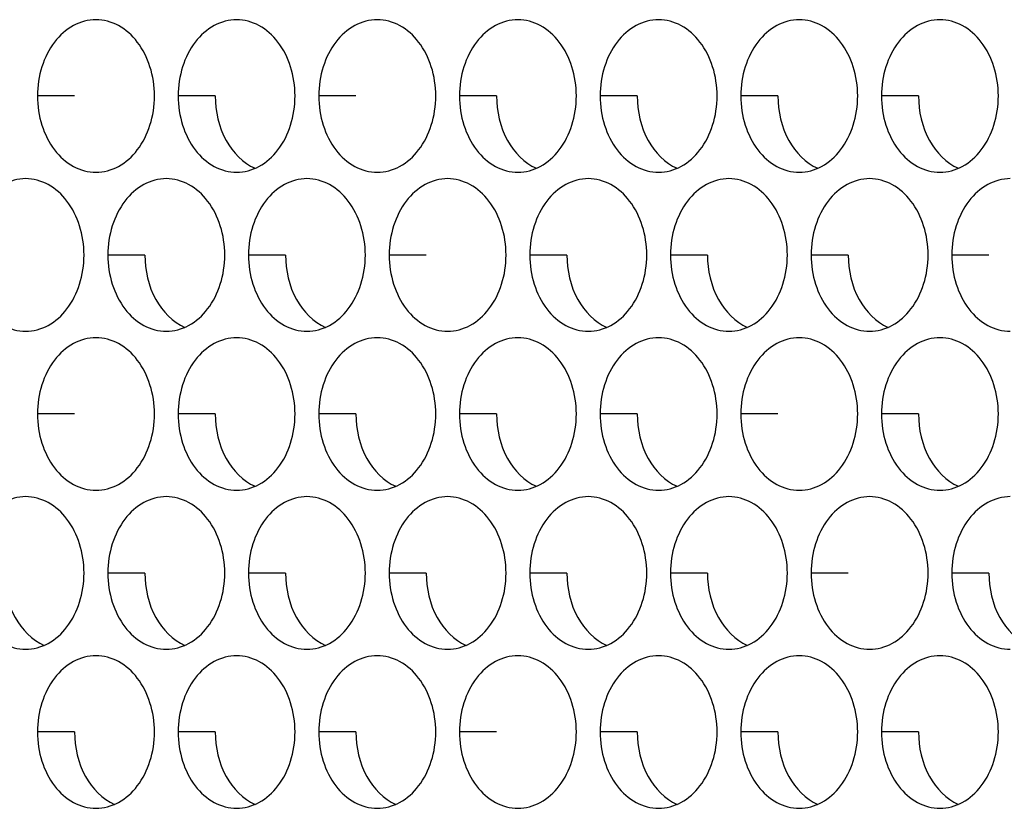
# Model space of a CAD drawing. Units: inches. Extents: x -2 to 140, y -2 to 107.
# Drawn here: x 35 to 36, y 40 to 41 of the extents above; entities that cross this region are included whole.
import ezdxf

# ---------------------------------------------------------------- set-up
doc = ezdxf.new("R2010")
doc.units = ezdxf.units.IN
doc.header["$LTSCALE"] = 0.605
doc.header["$MEASUREMENT"] = 0
doc.layers.add('02___PRT_ALL_AXES', color=7, linetype='CONTINUOUS')

msp = doc.modelspace()

# ---------------------------------------------------------------- linework, layer by layer
at = {"layer": '02___PRT_ALL_AXES', "color": 7, "linetype": 'Continuous'}
for p, q in [((34.8331, 40.9387), (34.7951, 40.9387)), ((34.9772, 40.9387), (34.9392, 40.9387)), ((35.1212, 40.9387), (35.0832, 40.9387)), ((35.2653, 40.9387), (35.2273, 40.9387)), ((35.4093, 40.9387), (35.3713, 40.9387)), ((35.5534, 40.9387), (35.5154, 40.9387)), ((35.6974, 40.9387), (35.6595, 40.9387)), ((34.9051, 40.7758), (34.8672, 40.7758)), ((35.0492, 40.7758), (35.0112, 40.7758)), ((35.1932, 40.7758), (35.1553, 40.7758)), ((35.3373, 40.7758), (35.2993, 40.7758)), ((35.4813, 40.7758), (35.4434, 40.7758)), ((35.6254, 40.7758), (35.5874, 40.7758)), ((35.7695, 40.7758), (35.7315, 40.7758)), ((34.8331, 40.613), (34.7951, 40.613)), ((34.9772, 40.613), (34.9392, 40.613)), ((35.1212, 40.613), (35.0832, 40.613)), ((35.2653, 40.613), (35.2273, 40.613)), ((35.4093, 40.613), (35.3713, 40.613)), ((35.5534, 40.613), (35.5154, 40.613)), ((35.6974, 40.613), (35.6595, 40.613)), ((34.9051, 40.4501), (34.8672, 40.4501)), ((35.0492, 40.4501), (35.0112, 40.4501)), ((35.1932, 40.4501), (35.1553, 40.4501)), ((35.3373, 40.4501), (35.2993, 40.4501)), ((35.4813, 40.4501), (35.4434, 40.4501)), ((35.6254, 40.4501), (35.5874, 40.4501)), ((35.7695, 40.4501), (35.7315, 40.4501)), ((34.8331, 40.2873), (34.7951, 40.2873)), ((34.9772, 40.2873), (34.9392, 40.2873)), ((35.1212, 40.2873), (35.0832, 40.2873)), ((35.2653, 40.2873), (35.2273, 40.2873)), ((35.4093, 40.2873), (35.3713, 40.2873)), ((35.5534, 40.2873), (35.5154, 40.2873)), ((35.6974, 40.2873), (35.6595, 40.2873))]:
    msp.add_line(p, q, dxfattribs=at)
for points, knots in [([(34.855, 41.0168), (34.8471, 41.0168), (34.8304, 41.0123), (34.8107, 40.9942), (34.798, 40.9685), (34.7951, 40.9488), (34.7951, 40.9387)], [0, 0, 0, 0, 0.218807, 0.457051, 0.720346, 1, 1, 1, 1]), ([(34.9149, 40.9387), (34.9149, 40.9488), (34.912, 40.9685), (34.8993, 40.9942), (34.8796, 41.0123), (34.8629, 41.0168), (34.855, 41.0168)], [0, 0, 0, 0, 0.279654, 0.542949, 0.781193, 1, 1, 1, 1]), ([(34.9991, 41.0168), (34.9912, 41.0168), (34.9745, 41.0123), (34.9548, 40.9942), (34.9421, 40.9685), (34.9392, 40.9488), (34.9392, 40.9387)], [0, 0, 0, 0, 0.218807, 0.457051, 0.720346, 1, 1, 1, 1]), ([(35.0589, 40.9387), (35.0589, 40.9488), (35.056, 40.9685), (35.0433, 40.9942), (35.0236, 41.0123), (35.0069, 41.0168), (34.9991, 41.0168)], [0, 0, 0, 0, 0.279654, 0.542949, 0.781193, 1, 1, 1, 1]), ([(35.1431, 41.0168), (35.1352, 41.0168), (35.1185, 41.0123), (35.0988, 40.9942), (35.0861, 40.9685), (35.0832, 40.9488), (35.0832, 40.9387)], [0, 0, 0, 0, 0.218807, 0.457051, 0.720346, 1, 1, 1, 1]), ([(35.203, 40.9387), (35.203, 40.9488), (35.2001, 40.9685), (35.1874, 40.9942), (35.1677, 41.0123), (35.151, 41.0168), (35.1431, 41.0168)], [0, 0, 0, 0, 0.279654, 0.542949, 0.781193, 1, 1, 1, 1]), ([(35.2872, 41.0168), (35.2793, 41.0168), (35.2626, 41.0123), (35.2429, 40.9942), (35.2302, 40.9685), (35.2273, 40.9488), (35.2273, 40.9387)], [0, 0, 0, 0, 0.218807, 0.457051, 0.720346, 1, 1, 1, 1]), ([(35.347, 40.9387), (35.347, 40.9488), (35.3441, 40.9685), (35.3314, 40.9942), (35.3117, 41.0123), (35.295, 41.0168), (35.2872, 41.0168)], [0, 0, 0, 0, 0.279654, 0.542949, 0.781193, 1, 1, 1, 1]), ([(35.4312, 41.0168), (35.4233, 41.0168), (35.4066, 41.0123), (35.3869, 40.9942), (35.3742, 40.9685), (35.3713, 40.9488), (35.3713, 40.9387)], [0, 0, 0, 0, 0.218807, 0.457051, 0.720346, 1, 1, 1, 1]), ([(35.4911, 40.9387), (35.4911, 40.9488), (35.4882, 40.9685), (35.4755, 40.9942), (35.4558, 41.0123), (35.4391, 41.0168), (35.4312, 41.0168)], [0, 0, 0, 0, 0.279654, 0.542949, 0.781193, 1, 1, 1, 1]), ([(35.5753, 41.0168), (35.5674, 41.0168), (35.5507, 41.0123), (35.531, 40.9942), (35.5183, 40.9685), (35.5154, 40.9488), (35.5154, 40.9387)], [0, 0, 0, 0, 0.218807, 0.457051, 0.720346, 1, 1, 1, 1]), ([(35.6351, 40.9387), (35.6351, 40.9488), (35.6322, 40.9685), (35.6195, 40.9942), (35.5998, 41.0123), (35.5832, 41.0168), (35.5753, 41.0168)], [0, 0, 0, 0, 0.279654, 0.542949, 0.781193, 1, 1, 1, 1]), ([(35.7193, 41.0168), (35.7114, 41.0168), (35.6947, 41.0123), (35.6751, 40.9942), (35.6624, 40.9685), (35.6595, 40.9488), (35.6595, 40.9387)], [0, 0, 0, 0, 0.218807, 0.457051, 0.720346, 1, 1, 1, 1]), ([(35.7792, 40.9387), (35.7792, 40.9488), (35.7763, 40.9685), (35.7636, 40.9942), (35.7439, 41.0123), (35.7272, 41.0168), (35.7193, 41.0168)], [0, 0, 0, 0, 0.279654, 0.542949, 0.781193, 1, 1, 1, 1]), ([(34.7951, 40.9387), (34.7951, 40.9286), (34.798, 40.9089), (34.8107, 40.8832), (34.8304, 40.8651), (34.8471, 40.8605), (34.855, 40.8605)], [0, 0, 0, 0, 0.279654, 0.542949, 0.781193, 1, 1, 1, 1]), ([(34.855, 40.8605), (34.8629, 40.8605), (34.8796, 40.8651), (34.8993, 40.8832), (34.912, 40.9089), (34.9149, 40.9286), (34.9149, 40.9387)], [0, 0, 0, 0, 0.218807, 0.457051, 0.720346, 1, 1, 1, 1]), ([(34.9392, 40.9387), (34.9392, 40.9286), (34.9421, 40.9089), (34.9548, 40.8832), (34.9745, 40.8651), (34.9912, 40.8605), (34.9991, 40.8605)], [0, 0, 0, 0, 0.279654, 0.542949, 0.781193, 1, 1, 1, 1]), ([(34.9772, 40.9387), (34.9772, 40.923), (34.9836, 40.8931), (35.0055, 40.87), (35.018, 40.8646)], [0, 0, 0, 0, 0.533959, 1, 1, 1, 1]), ([(34.9991, 40.8605), (35.0069, 40.8605), (35.0236, 40.8651), (35.0433, 40.8832), (35.056, 40.9089), (35.0589, 40.9286), (35.0589, 40.9387)], [0, 0, 0, 0, 0.218807, 0.457051, 0.720346, 1, 1, 1, 1]), ([(35.0832, 40.9387), (35.0832, 40.9286), (35.0861, 40.9089), (35.0988, 40.8832), (35.1185, 40.8651), (35.1352, 40.8605), (35.1431, 40.8605)], [0, 0, 0, 0, 0.279654, 0.542949, 0.781193, 1, 1, 1, 1]), ([(35.1431, 40.8605), (35.151, 40.8605), (35.1677, 40.8651), (35.1874, 40.8832), (35.2001, 40.9089), (35.203, 40.9286), (35.203, 40.9387)], [0, 0, 0, 0, 0.218807, 0.457051, 0.720346, 1, 1, 1, 1]), ([(35.2273, 40.9387), (35.2273, 40.9286), (35.2302, 40.9089), (35.2429, 40.8832), (35.2626, 40.8651), (35.2793, 40.8605), (35.2872, 40.8605)], [0, 0, 0, 0, 0.279654, 0.542949, 0.781193, 1, 1, 1, 1]), ([(35.2653, 40.9387), (35.2653, 40.923), (35.2717, 40.8931), (35.2936, 40.87), (35.3061, 40.8646)], [0, 0, 0, 0, 0.533959, 1, 1, 1, 1]), ([(35.2872, 40.8605), (35.295, 40.8605), (35.3117, 40.8651), (35.3314, 40.8832), (35.3441, 40.9089), (35.347, 40.9286), (35.347, 40.9387)], [0, 0, 0, 0, 0.218807, 0.457051, 0.720346, 1, 1, 1, 1]), ([(35.3713, 40.9387), (35.3713, 40.9286), (35.3742, 40.9089), (35.3869, 40.8832), (35.4066, 40.8651), (35.4233, 40.8605), (35.4312, 40.8605)], [0, 0, 0, 0, 0.279654, 0.542949, 0.781193, 1, 1, 1, 1]), ([(35.4093, 40.9387), (35.4093, 40.923), (35.4158, 40.8931), (35.4377, 40.87), (35.4502, 40.8646)], [0, 0, 0, 0, 0.533959, 1, 1, 1, 1]), ([(35.4312, 40.8605), (35.4391, 40.8605), (35.4558, 40.8651), (35.4755, 40.8832), (35.4882, 40.9089), (35.4911, 40.9286), (35.4911, 40.9387)], [0, 0, 0, 0, 0.218807, 0.457051, 0.720346, 1, 1, 1, 1]), ([(35.5154, 40.9387), (35.5154, 40.9286), (35.5183, 40.9089), (35.531, 40.8832), (35.5507, 40.8651), (35.5674, 40.8605), (35.5753, 40.8605)], [0, 0, 0, 0, 0.279654, 0.542949, 0.781193, 1, 1, 1, 1]), ([(35.5534, 40.9387), (35.5534, 40.923), (35.5598, 40.8931), (35.5817, 40.87), (35.5942, 40.8646)], [0, 0, 0, 0, 0.533959, 1, 1, 1, 1]), ([(35.5753, 40.8605), (35.5832, 40.8605), (35.5998, 40.8651), (35.6195, 40.8832), (35.6322, 40.9089), (35.6351, 40.9286), (35.6351, 40.9387)], [0, 0, 0, 0, 0.218807, 0.457051, 0.720346, 1, 1, 1, 1]), ([(35.6595, 40.9387), (35.6595, 40.9286), (35.6624, 40.9089), (35.6751, 40.8832), (35.6947, 40.8651), (35.7114, 40.8605), (35.7193, 40.8605)], [0, 0, 0, 0, 0.279654, 0.542949, 0.781193, 1, 1, 1, 1]), ([(35.6974, 40.9387), (35.6974, 40.923), (35.7039, 40.8931), (35.7258, 40.87), (35.7383, 40.8646)], [0, 0, 0, 0, 0.533959, 1, 1, 1, 1]), ([(35.7193, 40.8605), (35.7272, 40.8605), (35.7439, 40.8651), (35.7636, 40.8832), (35.7763, 40.9089), (35.7792, 40.9286), (35.7792, 40.9387)], [0, 0, 0, 0, 0.218807, 0.457051, 0.720346, 1, 1, 1, 1]), ([(34.783, 40.854), (34.7751, 40.854), (34.7584, 40.8494), (34.7387, 40.8313), (34.726, 40.8056), (34.7231, 40.7859), (34.7231, 40.7758)], [0, 0, 0, 0, 0.218807, 0.457051, 0.720346, 1, 1, 1, 1]), ([(34.8428, 40.7758), (34.8428, 40.7859), (34.8399, 40.8056), (34.8272, 40.8313), (34.8076, 40.8494), (34.7909, 40.854), (34.783, 40.854)], [0, 0, 0, 0, 0.279654, 0.542949, 0.781193, 1, 1, 1, 1]), ([(34.927, 40.854), (34.9191, 40.854), (34.9024, 40.8494), (34.8828, 40.8313), (34.8701, 40.8056), (34.8672, 40.7859), (34.8672, 40.7758)], [0, 0, 0, 0, 0.218807, 0.457051, 0.720346, 1, 1, 1, 1]), ([(34.9869, 40.7758), (34.9869, 40.7859), (34.984, 40.8056), (34.9713, 40.8313), (34.9516, 40.8494), (34.9349, 40.854), (34.927, 40.854)], [0, 0, 0, 0, 0.279654, 0.542949, 0.781193, 1, 1, 1, 1]), ([(35.0711, 40.854), (35.0632, 40.854), (35.0465, 40.8494), (35.0268, 40.8313), (35.0141, 40.8056), (35.0112, 40.7859), (35.0112, 40.7758)], [0, 0, 0, 0, 0.218807, 0.457051, 0.720346, 1, 1, 1, 1]), ([(35.1309, 40.7758), (35.1309, 40.7859), (35.128, 40.8056), (35.1153, 40.8313), (35.0957, 40.8494), (35.079, 40.854), (35.0711, 40.854)], [0, 0, 0, 0, 0.279654, 0.542949, 0.781193, 1, 1, 1, 1]), ([(35.2151, 40.854), (35.2072, 40.854), (35.1906, 40.8494), (35.1709, 40.8313), (35.1582, 40.8056), (35.1553, 40.7859), (35.1553, 40.7758)], [0, 0, 0, 0, 0.218807, 0.457051, 0.720346, 1, 1, 1, 1]), ([(35.275, 40.7758), (35.275, 40.7859), (35.2721, 40.8056), (35.2594, 40.8313), (35.2397, 40.8494), (35.223, 40.854), (35.2151, 40.854)], [0, 0, 0, 0, 0.279654, 0.542949, 0.781193, 1, 1, 1, 1]), ([(35.3592, 40.854), (35.3513, 40.854), (35.3346, 40.8494), (35.3149, 40.8313), (35.3022, 40.8056), (35.2993, 40.7859), (35.2993, 40.7758)], [0, 0, 0, 0, 0.218807, 0.457051, 0.720346, 1, 1, 1, 1]), ([(35.4191, 40.7758), (35.4191, 40.7859), (35.4162, 40.8056), (35.4035, 40.8313), (35.3838, 40.8494), (35.3671, 40.854), (35.3592, 40.854)], [0, 0, 0, 0, 0.279654, 0.542949, 0.781193, 1, 1, 1, 1]), ([(35.5032, 40.854), (35.4954, 40.854), (35.4787, 40.8494), (35.459, 40.8313), (35.4463, 40.8056), (35.4434, 40.7859), (35.4434, 40.7758)], [0, 0, 0, 0, 0.218807, 0.457051, 0.720346, 1, 1, 1, 1]), ([(35.5631, 40.7758), (35.5631, 40.7859), (35.5602, 40.8056), (35.5475, 40.8313), (35.5278, 40.8494), (35.5111, 40.854), (35.5032, 40.854)], [0, 0, 0, 0, 0.279654, 0.542949, 0.781193, 1, 1, 1, 1]), ([(35.6473, 40.854), (35.6394, 40.854), (35.6227, 40.8494), (35.603, 40.8313), (35.5903, 40.8056), (35.5874, 40.7859), (35.5874, 40.7758)], [0, 0, 0, 0, 0.218807, 0.457051, 0.720346, 1, 1, 1, 1]), ([(35.7072, 40.7758), (35.7072, 40.7859), (35.7043, 40.8056), (35.6916, 40.8313), (35.6719, 40.8494), (35.6552, 40.854), (35.6473, 40.854)], [0, 0, 0, 0, 0.279654, 0.542949, 0.781193, 1, 1, 1, 1]), ([(35.7913, 40.854), (35.7835, 40.854), (35.7668, 40.8494), (35.7471, 40.8313), (35.7344, 40.8056), (35.7315, 40.7859), (35.7315, 40.7758)], [0, 0, 0, 0, 0.218807, 0.457051, 0.720346, 1, 1, 1, 1]), ([(34.7231, 40.7758), (34.7231, 40.7657), (34.726, 40.746), (34.7387, 40.7203), (34.7584, 40.7022), (34.7751, 40.6977), (34.783, 40.6977)], [0, 0, 0, 0, 0.279654, 0.542949, 0.781193, 1, 1, 1, 1]), ([(34.783, 40.6977), (34.7909, 40.6977), (34.8076, 40.7022), (34.8272, 40.7203), (34.8399, 40.746), (34.8428, 40.7657), (34.8428, 40.7758)], [0, 0, 0, 0, 0.218807, 0.457051, 0.720346, 1, 1, 1, 1]), ([(34.8672, 40.7758), (34.8672, 40.7657), (34.8701, 40.746), (34.8828, 40.7203), (34.9024, 40.7022), (34.9191, 40.6977), (34.927, 40.6977)], [0, 0, 0, 0, 0.279654, 0.542949, 0.781193, 1, 1, 1, 1]), ([(34.9051, 40.7758), (34.9051, 40.7601), (34.9116, 40.7302), (34.9335, 40.7072), (34.946, 40.7017)], [0, 0, 0, 0, 0.533959, 1, 1, 1, 1]), ([(34.927, 40.6977), (34.9349, 40.6977), (34.9516, 40.7022), (34.9713, 40.7203), (34.984, 40.746), (34.9869, 40.7657), (34.9869, 40.7758)], [0, 0, 0, 0, 0.218807, 0.457051, 0.720346, 1, 1, 1, 1]), ([(35.0112, 40.7758), (35.0112, 40.7657), (35.0141, 40.746), (35.0268, 40.7203), (35.0465, 40.7022), (35.0632, 40.6977), (35.0711, 40.6977)], [0, 0, 0, 0, 0.279654, 0.542949, 0.781193, 1, 1, 1, 1]), ([(35.0492, 40.7758), (35.0492, 40.7601), (35.0556, 40.7302), (35.0775, 40.7072), (35.0901, 40.7017)], [0, 0, 0, 0, 0.533959, 1, 1, 1, 1]), ([(35.0711, 40.6977), (35.079, 40.6977), (35.0957, 40.7022), (35.1153, 40.7203), (35.128, 40.746), (35.1309, 40.7657), (35.1309, 40.7758)], [0, 0, 0, 0, 0.218807, 0.457051, 0.720346, 1, 1, 1, 1]), ([(35.1553, 40.7758), (35.1553, 40.7657), (35.1582, 40.746), (35.1709, 40.7203), (35.1906, 40.7022), (35.2072, 40.6977), (35.2151, 40.6977)], [0, 0, 0, 0, 0.279654, 0.542949, 0.781193, 1, 1, 1, 1]), ([(35.2151, 40.6977), (35.223, 40.6977), (35.2397, 40.7022), (35.2594, 40.7203), (35.2721, 40.746), (35.275, 40.7657), (35.275, 40.7758)], [0, 0, 0, 0, 0.218807, 0.457051, 0.720346, 1, 1, 1, 1]), ([(35.2993, 40.7758), (35.2993, 40.7657), (35.3022, 40.746), (35.3149, 40.7203), (35.3346, 40.7022), (35.3513, 40.6977), (35.3592, 40.6977)], [0, 0, 0, 0, 0.279654, 0.542949, 0.781193, 1, 1, 1, 1]), ([(35.3373, 40.7758), (35.3373, 40.7601), (35.3437, 40.7302), (35.3656, 40.7072), (35.3782, 40.7017)], [0, 0, 0, 0, 0.533959, 1, 1, 1, 1]), ([(35.3592, 40.6977), (35.3671, 40.6977), (35.3838, 40.7022), (35.4035, 40.7203), (35.4162, 40.746), (35.4191, 40.7657), (35.4191, 40.7758)], [0, 0, 0, 0, 0.218807, 0.457051, 0.720346, 1, 1, 1, 1]), ([(35.4434, 40.7758), (35.4434, 40.7657), (35.4463, 40.746), (35.459, 40.7203), (35.4787, 40.7022), (35.4954, 40.6977), (35.5032, 40.6977)], [0, 0, 0, 0, 0.279654, 0.542949, 0.781193, 1, 1, 1, 1]), ([(35.4813, 40.7758), (35.4813, 40.7601), (35.4878, 40.7302), (35.5097, 40.7072), (35.5222, 40.7017)], [0, 0, 0, 0, 0.533959, 1, 1, 1, 1]), ([(35.5032, 40.6977), (35.5111, 40.6977), (35.5278, 40.7022), (35.5475, 40.7203), (35.5602, 40.746), (35.5631, 40.7657), (35.5631, 40.7758)], [0, 0, 0, 0, 0.218807, 0.457051, 0.720346, 1, 1, 1, 1]), ([(35.5874, 40.7758), (35.5874, 40.7657), (35.5903, 40.746), (35.603, 40.7203), (35.6227, 40.7022), (35.6394, 40.6977), (35.6473, 40.6977)], [0, 0, 0, 0, 0.279654, 0.542949, 0.781193, 1, 1, 1, 1]), ([(35.6254, 40.7758), (35.6254, 40.7601), (35.6318, 40.7302), (35.6537, 40.7072), (35.6663, 40.7017)], [0, 0, 0, 0, 0.533959, 1, 1, 1, 1]), ([(35.6473, 40.6977), (35.6552, 40.6977), (35.6719, 40.7022), (35.6916, 40.7203), (35.7043, 40.746), (35.7072, 40.7657), (35.7072, 40.7758)], [0, 0, 0, 0, 0.218807, 0.457051, 0.720346, 1, 1, 1, 1]), ([(35.7315, 40.7758), (35.7315, 40.7657), (35.7344, 40.746), (35.7471, 40.7203), (35.7668, 40.7022), (35.7835, 40.6977), (35.7913, 40.6977)], [0, 0, 0, 0, 0.279654, 0.542949, 0.781193, 1, 1, 1, 1]), ([(34.855, 40.6911), (34.8471, 40.6911), (34.8304, 40.6866), (34.8107, 40.6685), (34.798, 40.6428), (34.7951, 40.623), (34.7951, 40.613)], [0, 0, 0, 0, 0.218807, 0.457051, 0.720346, 1, 1, 1, 1]), ([(34.9149, 40.613), (34.9149, 40.623), (34.912, 40.6428), (34.8993, 40.6685), (34.8796, 40.6866), (34.8629, 40.6911), (34.855, 40.6911)], [0, 0, 0, 0, 0.279654, 0.542949, 0.781193, 1, 1, 1, 1]), ([(34.9991, 40.6911), (34.9912, 40.6911), (34.9745, 40.6866), (34.9548, 40.6685), (34.9421, 40.6428), (34.9392, 40.623), (34.9392, 40.613)], [0, 0, 0, 0, 0.218807, 0.457051, 0.720346, 1, 1, 1, 1]), ([(35.0589, 40.613), (35.0589, 40.623), (35.056, 40.6428), (35.0433, 40.6685), (35.0236, 40.6866), (35.0069, 40.6911), (34.9991, 40.6911)], [0, 0, 0, 0, 0.279654, 0.542949, 0.781193, 1, 1, 1, 1]), ([(35.1431, 40.6911), (35.1352, 40.6911), (35.1185, 40.6866), (35.0988, 40.6685), (35.0861, 40.6428), (35.0832, 40.623), (35.0832, 40.613)], [0, 0, 0, 0, 0.218807, 0.457051, 0.720346, 1, 1, 1, 1]), ([(35.203, 40.613), (35.203, 40.623), (35.2001, 40.6428), (35.1874, 40.6685), (35.1677, 40.6866), (35.151, 40.6911), (35.1431, 40.6911)], [0, 0, 0, 0, 0.279654, 0.542949, 0.781193, 1, 1, 1, 1]), ([(35.2872, 40.6911), (35.2793, 40.6911), (35.2626, 40.6866), (35.2429, 40.6685), (35.2302, 40.6428), (35.2273, 40.623), (35.2273, 40.613)], [0, 0, 0, 0, 0.218807, 0.457051, 0.720346, 1, 1, 1, 1]), ([(35.347, 40.613), (35.347, 40.623), (35.3441, 40.6428), (35.3314, 40.6685), (35.3117, 40.6866), (35.295, 40.6911), (35.2872, 40.6911)], [0, 0, 0, 0, 0.279654, 0.542949, 0.781193, 1, 1, 1, 1]), ([(35.4312, 40.6911), (35.4233, 40.6911), (35.4066, 40.6866), (35.3869, 40.6685), (35.3742, 40.6428), (35.3713, 40.623), (35.3713, 40.613)], [0, 0, 0, 0, 0.218807, 0.457051, 0.720346, 1, 1, 1, 1]), ([(35.4911, 40.613), (35.4911, 40.623), (35.4882, 40.6428), (35.4755, 40.6685), (35.4558, 40.6866), (35.4391, 40.6911), (35.4312, 40.6911)], [0, 0, 0, 0, 0.279654, 0.542949, 0.781193, 1, 1, 1, 1]), ([(35.5753, 40.6911), (35.5674, 40.6911), (35.5507, 40.6866), (35.531, 40.6685), (35.5183, 40.6428), (35.5154, 40.623), (35.5154, 40.613)], [0, 0, 0, 0, 0.218807, 0.457051, 0.720346, 1, 1, 1, 1]), ([(35.6351, 40.613), (35.6351, 40.623), (35.6322, 40.6428), (35.6195, 40.6685), (35.5998, 40.6866), (35.5832, 40.6911), (35.5753, 40.6911)], [0, 0, 0, 0, 0.279654, 0.542949, 0.781193, 1, 1, 1, 1]), ([(35.7193, 40.6911), (35.7114, 40.6911), (35.6947, 40.6866), (35.6751, 40.6685), (35.6624, 40.6428), (35.6595, 40.623), (35.6595, 40.613)], [0, 0, 0, 0, 0.218807, 0.457051, 0.720346, 1, 1, 1, 1]), ([(35.7792, 40.613), (35.7792, 40.623), (35.7763, 40.6428), (35.7636, 40.6685), (35.7439, 40.6866), (35.7272, 40.6911), (35.7193, 40.6911)], [0, 0, 0, 0, 0.279654, 0.542949, 0.781193, 1, 1, 1, 1]), ([(34.7951, 40.613), (34.7951, 40.6029), (34.798, 40.5832), (34.8107, 40.5574), (34.8304, 40.5394), (34.8471, 40.5348), (34.855, 40.5348)], [0, 0, 0, 0, 0.279654, 0.542949, 0.781193, 1, 1, 1, 1]), ([(34.855, 40.5348), (34.8629, 40.5348), (34.8796, 40.5394), (34.8993, 40.5574), (34.912, 40.5832), (34.9149, 40.6029), (34.9149, 40.613)], [0, 0, 0, 0, 0.218807, 0.457051, 0.720346, 1, 1, 1, 1]), ([(34.9392, 40.613), (34.9392, 40.6029), (34.9421, 40.5832), (34.9548, 40.5574), (34.9745, 40.5394), (34.9912, 40.5348), (34.9991, 40.5348)], [0, 0, 0, 0, 0.279654, 0.542949, 0.781193, 1, 1, 1, 1]), ([(34.9772, 40.613), (34.9772, 40.5973), (34.9836, 40.5674), (35.0055, 40.5443), (35.018, 40.5389)], [0, 0, 0, 0, 0.533959, 1, 1, 1, 1]), ([(34.9991, 40.5348), (35.0069, 40.5348), (35.0236, 40.5394), (35.0433, 40.5574), (35.056, 40.5832), (35.0589, 40.6029), (35.0589, 40.613)], [0, 0, 0, 0, 0.218807, 0.457051, 0.720346, 1, 1, 1, 1]), ([(35.0832, 40.613), (35.0832, 40.6029), (35.0861, 40.5832), (35.0988, 40.5574), (35.1185, 40.5394), (35.1352, 40.5348), (35.1431, 40.5348)], [0, 0, 0, 0, 0.279654, 0.542949, 0.781193, 1, 1, 1, 1]), ([(35.1212, 40.613), (35.1212, 40.5973), (35.1276, 40.5674), (35.1495, 40.5443), (35.1621, 40.5389)], [0, 0, 0, 0, 0.533959, 1, 1, 1, 1]), ([(35.1431, 40.5348), (35.151, 40.5348), (35.1677, 40.5394), (35.1874, 40.5574), (35.2001, 40.5832), (35.203, 40.6029), (35.203, 40.613)], [0, 0, 0, 0, 0.218807, 0.457051, 0.720346, 1, 1, 1, 1]), ([(35.2273, 40.613), (35.2273, 40.6029), (35.2302, 40.5832), (35.2429, 40.5574), (35.2626, 40.5394), (35.2793, 40.5348), (35.2872, 40.5348)], [0, 0, 0, 0, 0.279654, 0.542949, 0.781193, 1, 1, 1, 1]), ([(35.2653, 40.613), (35.2653, 40.5973), (35.2717, 40.5674), (35.2936, 40.5443), (35.3061, 40.5389)], [0, 0, 0, 0, 0.533959, 1, 1, 1, 1]), ([(35.2872, 40.5348), (35.295, 40.5348), (35.3117, 40.5394), (35.3314, 40.5574), (35.3441, 40.5832), (35.347, 40.6029), (35.347, 40.613)], [0, 0, 0, 0, 0.218807, 0.457051, 0.720346, 1, 1, 1, 1]), ([(35.3713, 40.613), (35.3713, 40.6029), (35.3742, 40.5832), (35.3869, 40.5574), (35.4066, 40.5394), (35.4233, 40.5348), (35.4312, 40.5348)], [0, 0, 0, 0, 0.279654, 0.542949, 0.781193, 1, 1, 1, 1]), ([(35.4093, 40.613), (35.4093, 40.5973), (35.4158, 40.5674), (35.4377, 40.5443), (35.4502, 40.5389)], [0, 0, 0, 0, 0.533959, 1, 1, 1, 1]), ([(35.4312, 40.5348), (35.4391, 40.5348), (35.4558, 40.5394), (35.4755, 40.5574), (35.4882, 40.5832), (35.4911, 40.6029), (35.4911, 40.613)], [0, 0, 0, 0, 0.218807, 0.457051, 0.720346, 1, 1, 1, 1]), ([(35.5154, 40.613), (35.5154, 40.6029), (35.5183, 40.5832), (35.531, 40.5574), (35.5507, 40.5394), (35.5674, 40.5348), (35.5753, 40.5348)], [0, 0, 0, 0, 0.279654, 0.542949, 0.781193, 1, 1, 1, 1]), ([(35.5753, 40.5348), (35.5832, 40.5348), (35.5998, 40.5394), (35.6195, 40.5574), (35.6322, 40.5832), (35.6351, 40.6029), (35.6351, 40.613)], [0, 0, 0, 0, 0.218807, 0.457051, 0.720346, 1, 1, 1, 1]), ([(35.6595, 40.613), (35.6595, 40.6029), (35.6624, 40.5832), (35.6751, 40.5574), (35.6947, 40.5394), (35.7114, 40.5348), (35.7193, 40.5348)], [0, 0, 0, 0, 0.279654, 0.542949, 0.781193, 1, 1, 1, 1]), ([(35.6974, 40.613), (35.6974, 40.5973), (35.7039, 40.5674), (35.7258, 40.5443), (35.7383, 40.5389)], [0, 0, 0, 0, 0.533959, 1, 1, 1, 1]), ([(35.7193, 40.5348), (35.7272, 40.5348), (35.7439, 40.5394), (35.7636, 40.5574), (35.7763, 40.5832), (35.7792, 40.6029), (35.7792, 40.613)], [0, 0, 0, 0, 0.218807, 0.457051, 0.720346, 1, 1, 1, 1]), ([(34.783, 40.5283), (34.7751, 40.5283), (34.7584, 40.5237), (34.7387, 40.5056), (34.726, 40.4799), (34.7231, 40.4602), (34.7231, 40.4501)], [0, 0, 0, 0, 0.218807, 0.457051, 0.720346, 1, 1, 1, 1]), ([(34.8428, 40.4501), (34.8428, 40.4602), (34.8399, 40.4799), (34.8272, 40.5056), (34.8076, 40.5237), (34.7909, 40.5283), (34.783, 40.5283)], [0, 0, 0, 0, 0.279654, 0.542949, 0.781193, 1, 1, 1, 1]), ([(34.927, 40.5283), (34.9191, 40.5283), (34.9024, 40.5237), (34.8828, 40.5056), (34.8701, 40.4799), (34.8672, 40.4602), (34.8672, 40.4501)], [0, 0, 0, 0, 0.218807, 0.457051, 0.720346, 1, 1, 1, 1]), ([(34.9869, 40.4501), (34.9869, 40.4602), (34.984, 40.4799), (34.9713, 40.5056), (34.9516, 40.5237), (34.9349, 40.5283), (34.927, 40.5283)], [0, 0, 0, 0, 0.279654, 0.542949, 0.781193, 1, 1, 1, 1]), ([(35.0711, 40.5283), (35.0632, 40.5283), (35.0465, 40.5237), (35.0268, 40.5056), (35.0141, 40.4799), (35.0112, 40.4602), (35.0112, 40.4501)], [0, 0, 0, 0, 0.218807, 0.457051, 0.720346, 1, 1, 1, 1]), ([(35.1309, 40.4501), (35.1309, 40.4602), (35.128, 40.4799), (35.1153, 40.5056), (35.0957, 40.5237), (35.079, 40.5283), (35.0711, 40.5283)], [0, 0, 0, 0, 0.279654, 0.542949, 0.781193, 1, 1, 1, 1]), ([(35.2151, 40.5283), (35.2072, 40.5283), (35.1906, 40.5237), (35.1709, 40.5056), (35.1582, 40.4799), (35.1553, 40.4602), (35.1553, 40.4501)], [0, 0, 0, 0, 0.218807, 0.457051, 0.720346, 1, 1, 1, 1]), ([(35.275, 40.4501), (35.275, 40.4602), (35.2721, 40.4799), (35.2594, 40.5056), (35.2397, 40.5237), (35.223, 40.5283), (35.2151, 40.5283)], [0, 0, 0, 0, 0.279654, 0.542949, 0.781193, 1, 1, 1, 1]), ([(35.3592, 40.5283), (35.3513, 40.5283), (35.3346, 40.5237), (35.3149, 40.5056), (35.3022, 40.4799), (35.2993, 40.4602), (35.2993, 40.4501)], [0, 0, 0, 0, 0.218807, 0.457051, 0.720346, 1, 1, 1, 1]), ([(35.4191, 40.4501), (35.4191, 40.4602), (35.4162, 40.4799), (35.4035, 40.5056), (35.3838, 40.5237), (35.3671, 40.5283), (35.3592, 40.5283)], [0, 0, 0, 0, 0.279654, 0.542949, 0.781193, 1, 1, 1, 1]), ([(35.5032, 40.5283), (35.4954, 40.5283), (35.4787, 40.5237), (35.459, 40.5056), (35.4463, 40.4799), (35.4434, 40.4602), (35.4434, 40.4501)], [0, 0, 0, 0, 0.218807, 0.457051, 0.720346, 1, 1, 1, 1]), ([(35.5631, 40.4501), (35.5631, 40.4602), (35.5602, 40.4799), (35.5475, 40.5056), (35.5278, 40.5237), (35.5111, 40.5283), (35.5032, 40.5283)], [0, 0, 0, 0, 0.279654, 0.542949, 0.781193, 1, 1, 1, 1]), ([(35.6473, 40.5283), (35.6394, 40.5283), (35.6227, 40.5237), (35.603, 40.5056), (35.5903, 40.4799), (35.5874, 40.4602), (35.5874, 40.4501)], [0, 0, 0, 0, 0.218807, 0.457051, 0.720346, 1, 1, 1, 1]), ([(35.7072, 40.4501), (35.7072, 40.4602), (35.7043, 40.4799), (35.6916, 40.5056), (35.6719, 40.5237), (35.6552, 40.5283), (35.6473, 40.5283)], [0, 0, 0, 0, 0.279654, 0.542949, 0.781193, 1, 1, 1, 1]), ([(35.7913, 40.5283), (35.7835, 40.5283), (35.7668, 40.5237), (35.7471, 40.5056), (35.7344, 40.4799), (35.7315, 40.4602), (35.7315, 40.4501)], [0, 0, 0, 0, 0.218807, 0.457051, 0.720346, 1, 1, 1, 1]), ([(34.7231, 40.4501), (34.7231, 40.44), (34.726, 40.4203), (34.7387, 40.3946), (34.7584, 40.3765), (34.7751, 40.372), (34.783, 40.372)], [0, 0, 0, 0, 0.279654, 0.542949, 0.781193, 1, 1, 1, 1]), ([(34.7611, 40.4501), (34.7611, 40.4344), (34.7675, 40.4045), (34.7894, 40.3815), (34.802, 40.376)], [0, 0, 0, 0, 0.533959, 1, 1, 1, 1]), ([(34.783, 40.372), (34.7909, 40.372), (34.8076, 40.3765), (34.8272, 40.3946), (34.8399, 40.4203), (34.8428, 40.44), (34.8428, 40.4501)], [0, 0, 0, 0, 0.218807, 0.457051, 0.720346, 1, 1, 1, 1]), ([(34.8672, 40.4501), (34.8672, 40.44), (34.8701, 40.4203), (34.8828, 40.3946), (34.9024, 40.3765), (34.9191, 40.372), (34.927, 40.372)], [0, 0, 0, 0, 0.279654, 0.542949, 0.781193, 1, 1, 1, 1]), ([(34.9051, 40.4501), (34.9051, 40.4344), (34.9116, 40.4045), (34.9335, 40.3815), (34.946, 40.376)], [0, 0, 0, 0, 0.533959, 1, 1, 1, 1]), ([(34.927, 40.372), (34.9349, 40.372), (34.9516, 40.3765), (34.9713, 40.3946), (34.984, 40.4203), (34.9869, 40.44), (34.9869, 40.4501)], [0, 0, 0, 0, 0.218807, 0.457051, 0.720346, 1, 1, 1, 1]), ([(35.0112, 40.4501), (35.0112, 40.44), (35.0141, 40.4203), (35.0268, 40.3946), (35.0465, 40.3765), (35.0632, 40.372), (35.0711, 40.372)], [0, 0, 0, 0, 0.279654, 0.542949, 0.781193, 1, 1, 1, 1]), ([(35.0492, 40.4501), (35.0492, 40.4344), (35.0556, 40.4045), (35.0775, 40.3815), (35.0901, 40.376)], [0, 0, 0, 0, 0.533959, 1, 1, 1, 1]), ([(35.0711, 40.372), (35.079, 40.372), (35.0957, 40.3765), (35.1153, 40.3946), (35.128, 40.4203), (35.1309, 40.44), (35.1309, 40.4501)], [0, 0, 0, 0, 0.218807, 0.457051, 0.720346, 1, 1, 1, 1]), ([(35.1553, 40.4501), (35.1553, 40.44), (35.1582, 40.4203), (35.1709, 40.3946), (35.1906, 40.3765), (35.2072, 40.372), (35.2151, 40.372)], [0, 0, 0, 0, 0.279654, 0.542949, 0.781193, 1, 1, 1, 1]), ([(35.1932, 40.4501), (35.1932, 40.4344), (35.1997, 40.4045), (35.2216, 40.3815), (35.2341, 40.376)], [0, 0, 0, 0, 0.533959, 1, 1, 1, 1]), ([(35.2151, 40.372), (35.223, 40.372), (35.2397, 40.3765), (35.2594, 40.3946), (35.2721, 40.4203), (35.275, 40.44), (35.275, 40.4501)], [0, 0, 0, 0, 0.218807, 0.457051, 0.720346, 1, 1, 1, 1]), ([(35.2993, 40.4501), (35.2993, 40.44), (35.3022, 40.4203), (35.3149, 40.3946), (35.3346, 40.3765), (35.3513, 40.372), (35.3592, 40.372)], [0, 0, 0, 0, 0.279654, 0.542949, 0.781193, 1, 1, 1, 1]), ([(35.3373, 40.4501), (35.3373, 40.4344), (35.3437, 40.4045), (35.3656, 40.3815), (35.3782, 40.376)], [0, 0, 0, 0, 0.533959, 1, 1, 1, 1]), ([(35.3592, 40.372), (35.3671, 40.372), (35.3838, 40.3765), (35.4035, 40.3946), (35.4162, 40.4203), (35.4191, 40.44), (35.4191, 40.4501)], [0, 0, 0, 0, 0.218807, 0.457051, 0.720346, 1, 1, 1, 1]), ([(35.4434, 40.4501), (35.4434, 40.44), (35.4463, 40.4203), (35.459, 40.3946), (35.4787, 40.3765), (35.4954, 40.372), (35.5032, 40.372)], [0, 0, 0, 0, 0.279654, 0.542949, 0.781193, 1, 1, 1, 1]), ([(35.4813, 40.4501), (35.4813, 40.4344), (35.4878, 40.4045), (35.5097, 40.3815), (35.5222, 40.376)], [0, 0, 0, 0, 0.533959, 1, 1, 1, 1]), ([(35.5032, 40.372), (35.5111, 40.372), (35.5278, 40.3765), (35.5475, 40.3946), (35.5602, 40.4203), (35.5631, 40.44), (35.5631, 40.4501)], [0, 0, 0, 0, 0.218807, 0.457051, 0.720346, 1, 1, 1, 1]), ([(35.5874, 40.4501), (35.5874, 40.44), (35.5903, 40.4203), (35.603, 40.3946), (35.6227, 40.3765), (35.6394, 40.372), (35.6473, 40.372)], [0, 0, 0, 0, 0.279654, 0.542949, 0.781193, 1, 1, 1, 1]), ([(35.6473, 40.372), (35.6552, 40.372), (35.6719, 40.3765), (35.6916, 40.3946), (35.7043, 40.4203), (35.7072, 40.44), (35.7072, 40.4501)], [0, 0, 0, 0, 0.218807, 0.457051, 0.720346, 1, 1, 1, 1]), ([(35.7315, 40.4501), (35.7315, 40.44), (35.7344, 40.4203), (35.7471, 40.3946), (35.7668, 40.3765), (35.7835, 40.372), (35.7913, 40.372)], [0, 0, 0, 0, 0.279654, 0.542949, 0.781193, 1, 1, 1, 1]), ([(35.7695, 40.4501), (35.7695, 40.4344), (35.7759, 40.4045), (35.7978, 40.3815), (35.8103, 40.376)], [0, 0, 0, 0, 0.533959, 1, 1, 1, 1]), ([(34.855, 40.3654), (34.8471, 40.3654), (34.8304, 40.3608), (34.8107, 40.3428), (34.798, 40.3171), (34.7951, 40.2973), (34.7951, 40.2873)], [0, 0, 0, 0, 0.218807, 0.457051, 0.720346, 1, 1, 1, 1]), ([(34.9149, 40.2873), (34.9149, 40.2973), (34.912, 40.3171), (34.8993, 40.3428), (34.8796, 40.3608), (34.8629, 40.3654), (34.855, 40.3654)], [0, 0, 0, 0, 0.279654, 0.542949, 0.781193, 1, 1, 1, 1]), ([(34.9991, 40.3654), (34.9912, 40.3654), (34.9745, 40.3608), (34.9548, 40.3428), (34.9421, 40.3171), (34.9392, 40.2973), (34.9392, 40.2873)], [0, 0, 0, 0, 0.218807, 0.457051, 0.720346, 1, 1, 1, 1]), ([(35.0589, 40.2873), (35.0589, 40.2973), (35.056, 40.3171), (35.0433, 40.3428), (35.0236, 40.3608), (35.0069, 40.3654), (34.9991, 40.3654)], [0, 0, 0, 0, 0.279654, 0.542949, 0.781193, 1, 1, 1, 1]), ([(35.1431, 40.3654), (35.1352, 40.3654), (35.1185, 40.3608), (35.0988, 40.3428), (35.0861, 40.3171), (35.0832, 40.2973), (35.0832, 40.2873)], [0, 0, 0, 0, 0.218807, 0.457051, 0.720346, 1, 1, 1, 1]), ([(35.203, 40.2873), (35.203, 40.2973), (35.2001, 40.3171), (35.1874, 40.3428), (35.1677, 40.3608), (35.151, 40.3654), (35.1431, 40.3654)], [0, 0, 0, 0, 0.279654, 0.542949, 0.781193, 1, 1, 1, 1]), ([(35.2872, 40.3654), (35.2793, 40.3654), (35.2626, 40.3608), (35.2429, 40.3428), (35.2302, 40.3171), (35.2273, 40.2973), (35.2273, 40.2873)], [0, 0, 0, 0, 0.218807, 0.457051, 0.720346, 1, 1, 1, 1]), ([(35.347, 40.2873), (35.347, 40.2973), (35.3441, 40.3171), (35.3314, 40.3428), (35.3117, 40.3608), (35.295, 40.3654), (35.2872, 40.3654)], [0, 0, 0, 0, 0.279654, 0.542949, 0.781193, 1, 1, 1, 1]), ([(35.4312, 40.3654), (35.4233, 40.3654), (35.4066, 40.3608), (35.3869, 40.3428), (35.3742, 40.3171), (35.3713, 40.2973), (35.3713, 40.2873)], [0, 0, 0, 0, 0.218807, 0.457051, 0.720346, 1, 1, 1, 1]), ([(35.4911, 40.2873), (35.4911, 40.2973), (35.4882, 40.3171), (35.4755, 40.3428), (35.4558, 40.3608), (35.4391, 40.3654), (35.4312, 40.3654)], [0, 0, 0, 0, 0.279654, 0.542949, 0.781193, 1, 1, 1, 1]), ([(35.5753, 40.3654), (35.5674, 40.3654), (35.5507, 40.3608), (35.531, 40.3428), (35.5183, 40.3171), (35.5154, 40.2973), (35.5154, 40.2873)], [0, 0, 0, 0, 0.218807, 0.457051, 0.720346, 1, 1, 1, 1]), ([(35.6351, 40.2873), (35.6351, 40.2973), (35.6322, 40.3171), (35.6195, 40.3428), (35.5998, 40.3608), (35.5832, 40.3654), (35.5753, 40.3654)], [0, 0, 0, 0, 0.279654, 0.542949, 0.781193, 1, 1, 1, 1]), ([(35.7193, 40.3654), (35.7114, 40.3654), (35.6947, 40.3608), (35.6751, 40.3428), (35.6624, 40.3171), (35.6595, 40.2973), (35.6595, 40.2873)], [0, 0, 0, 0, 0.218807, 0.457051, 0.720346, 1, 1, 1, 1]), ([(35.7792, 40.2873), (35.7792, 40.2973), (35.7763, 40.3171), (35.7636, 40.3428), (35.7439, 40.3608), (35.7272, 40.3654), (35.7193, 40.3654)], [0, 0, 0, 0, 0.279654, 0.542949, 0.781193, 1, 1, 1, 1]), ([(34.7951, 40.2873), (34.7951, 40.2772), (34.798, 40.2575), (34.8107, 40.2317), (34.8304, 40.2137), (34.8471, 40.2091), (34.855, 40.2091)], [0, 0, 0, 0, 0.279654, 0.542949, 0.781193, 1, 1, 1, 1]), ([(34.8331, 40.2873), (34.8331, 40.2716), (34.8395, 40.2417), (34.8614, 40.2186), (34.874, 40.2131)], [0, 0, 0, 0, 0.533959, 1, 1, 1, 1]), ([(34.855, 40.2091), (34.8629, 40.2091), (34.8796, 40.2137), (34.8993, 40.2317), (34.912, 40.2575), (34.9149, 40.2772), (34.9149, 40.2873)], [0, 0, 0, 0, 0.218807, 0.457051, 0.720346, 1, 1, 1, 1]), ([(34.9392, 40.2873), (34.9392, 40.2772), (34.9421, 40.2575), (34.9548, 40.2317), (34.9745, 40.2137), (34.9912, 40.2091), (34.9991, 40.2091)], [0, 0, 0, 0, 0.279654, 0.542949, 0.781193, 1, 1, 1, 1]), ([(34.9772, 40.2873), (34.9772, 40.2716), (34.9836, 40.2417), (35.0055, 40.2186), (35.018, 40.2131)], [0, 0, 0, 0, 0.533959, 1, 1, 1, 1]), ([(34.9991, 40.2091), (35.0069, 40.2091), (35.0236, 40.2137), (35.0433, 40.2317), (35.056, 40.2575), (35.0589, 40.2772), (35.0589, 40.2873)], [0, 0, 0, 0, 0.218807, 0.457051, 0.720346, 1, 1, 1, 1]), ([(35.0832, 40.2873), (35.0832, 40.2772), (35.0861, 40.2575), (35.0988, 40.2317), (35.1185, 40.2137), (35.1352, 40.2091), (35.1431, 40.2091)], [0, 0, 0, 0, 0.279654, 0.542949, 0.781193, 1, 1, 1, 1]), ([(35.1212, 40.2873), (35.1212, 40.2716), (35.1276, 40.2417), (35.1495, 40.2186), (35.1621, 40.2131)], [0, 0, 0, 0, 0.533959, 1, 1, 1, 1]), ([(35.1431, 40.2091), (35.151, 40.2091), (35.1677, 40.2137), (35.1874, 40.2317), (35.2001, 40.2575), (35.203, 40.2772), (35.203, 40.2873)], [0, 0, 0, 0, 0.218807, 0.457051, 0.720346, 1, 1, 1, 1]), ([(35.2273, 40.2873), (35.2273, 40.2772), (35.2302, 40.2575), (35.2429, 40.2317), (35.2626, 40.2137), (35.2793, 40.2091), (35.2872, 40.2091)], [0, 0, 0, 0, 0.279654, 0.542949, 0.781193, 1, 1, 1, 1]), ([(35.2872, 40.2091), (35.295, 40.2091), (35.3117, 40.2137), (35.3314, 40.2317), (35.3441, 40.2575), (35.347, 40.2772), (35.347, 40.2873)], [0, 0, 0, 0, 0.218807, 0.457051, 0.720346, 1, 1, 1, 1]), ([(35.3713, 40.2873), (35.3713, 40.2772), (35.3742, 40.2575), (35.3869, 40.2317), (35.4066, 40.2137), (35.4233, 40.2091), (35.4312, 40.2091)], [0, 0, 0, 0, 0.279654, 0.542949, 0.781193, 1, 1, 1, 1]), ([(35.4093, 40.2873), (35.4093, 40.2716), (35.4158, 40.2417), (35.4377, 40.2186), (35.4502, 40.2131)], [0, 0, 0, 0, 0.533959, 1, 1, 1, 1]), ([(35.4312, 40.2091), (35.4391, 40.2091), (35.4558, 40.2137), (35.4755, 40.2317), (35.4882, 40.2575), (35.4911, 40.2772), (35.4911, 40.2873)], [0, 0, 0, 0, 0.218807, 0.457051, 0.720346, 1, 1, 1, 1]), ([(35.5154, 40.2873), (35.5154, 40.2772), (35.5183, 40.2575), (35.531, 40.2317), (35.5507, 40.2137), (35.5674, 40.2091), (35.5753, 40.2091)], [0, 0, 0, 0, 0.279654, 0.542949, 0.781193, 1, 1, 1, 1]), ([(35.5534, 40.2873), (35.5534, 40.2716), (35.5598, 40.2417), (35.5817, 40.2186), (35.5942, 40.2131)], [0, 0, 0, 0, 0.533959, 1, 1, 1, 1]), ([(35.5753, 40.2091), (35.5832, 40.2091), (35.5998, 40.2137), (35.6195, 40.2317), (35.6322, 40.2575), (35.6351, 40.2772), (35.6351, 40.2873)], [0, 0, 0, 0, 0.218807, 0.457051, 0.720346, 1, 1, 1, 1]), ([(35.6595, 40.2873), (35.6595, 40.2772), (35.6624, 40.2575), (35.6751, 40.2317), (35.6947, 40.2137), (35.7114, 40.2091), (35.7193, 40.2091)], [0, 0, 0, 0, 0.279654, 0.542949, 0.781193, 1, 1, 1, 1]), ([(35.6974, 40.2873), (35.6974, 40.2716), (35.7039, 40.2417), (35.7258, 40.2186), (35.7383, 40.2131)], [0, 0, 0, 0, 0.533959, 1, 1, 1, 1]), ([(35.7193, 40.2091), (35.7272, 40.2091), (35.7439, 40.2137), (35.7636, 40.2317), (35.7763, 40.2575), (35.7792, 40.2772), (35.7792, 40.2873)], [0, 0, 0, 0, 0.218807, 0.457051, 0.720346, 1, 1, 1, 1])]:
    msp.add_open_spline(points, degree=3, knots=knots, dxfattribs=at)

doc.saveas('drawing.dxf')
